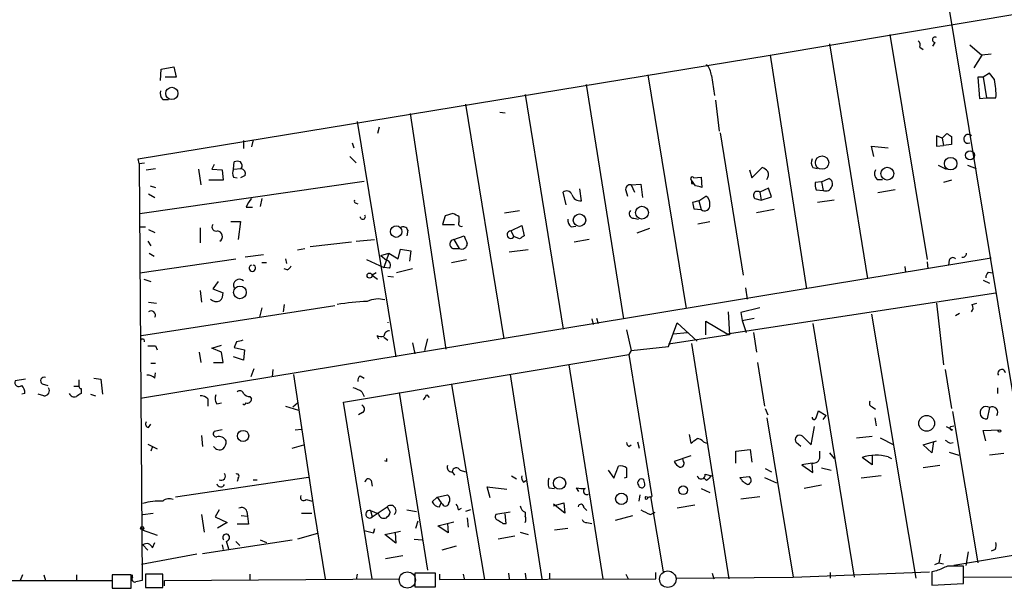
# Model space of a CAD drawing. Extents: x 0 to 740, y 0 to 943.
# Drawn here: x 323 to 428, y 132 to 192 of the extents above; entities that cross this region are included whole.
import ezdxf

# ---------------------------------------------------------------- set-up
doc = ezdxf.new("R2010")
doc.units = 0
doc.header["$MEASUREMENT"] = 0
doc.layers.add('MAIN', color=5, linetype='CONTINUOUS')

msp = doc.modelspace()

# ---------------------------------------------------------------- linework, layer by layer
at = {"layer": 'MAIN'}
for p, q in [((415.798, 232.918), (432.308, 133.0114)), ((403.1827, 188.722), (575.4793, 217.5087)), ((415.9673, 190.9234), (419.9467, 166.878)), ((409.5327, 189.9074), (413.5967, 164.846)), ((419.1847, 189.5687), (419.5233, 189.3147)), ((420.7933, 190.0767), (420.5393, 189.6534)), ((424.5187, 189.8227), (425.7887, 188.722)), ((335.7033, 177.6307), (403.1827, 188.722)), ((403.1827, 188.722), (407.0773, 163.7454)), ((425.7887, 188.722), (424.942, 187.3674)), ((426.8047, 188.8067), (425.7887, 188.722)), ((338.074, 186.0127), (338.1587, 187.198)), ((338.1587, 187.198), (339.5133, 187.452)), ((339.5133, 187.452), (339.7673, 186.3514)), ((339.7673, 186.3514), (338.582, 186.3514)), ((390.144, 186.6054), (394.208, 161.6287)), ((396.9173, 186.5207), (397.256, 184.404)), ((425.958, 186.3514), (425.3653, 186.3514)), ((425.3653, 186.3514), (425.5347, 184.0654)), ((426.6353, 186.7747), (425.958, 186.3514)), ((425.958, 186.3514), (426.2967, 184.15)), ((427.1433, 186.0974), (426.6353, 186.7747)), ((383.54, 185.5894), (387.5193, 160.528)), ((377.0207, 184.4887), (381.0847, 159.4274)), ((425.5347, 184.0654), (426.2967, 184.15)), ((426.2967, 184.15), (427.3127, 184.15)), ((338.328, 183.9807), (338.9207, 183.9807)), ((370.6707, 183.4727), (374.7347, 158.4114)), ((397.3407, 183.896), (397.764, 180.594)), ((364.744, 182.4567), (368.554, 157.3107)), ((374.3113, 182.626), (374.904, 182.5414)), ((359.0713, 181.61), (363.22, 156.464)), ((361.442, 181.0174), (361.2727, 180.34)), ((397.8487, 180.4247), (400.304, 165.1847)), ((421.5553, 179.832), (420.9627, 180.086)), ((420.9627, 180.086), (420.9627, 178.9854)), ((421.5553, 179.832), (422.0633, 180.34)), ((421.5553, 179.832), (421.7247, 179.07)), ((422.5713, 180.0014), (422.5713, 179.1547)), ((346.964, 179.578), (346.964, 178.7314)), ((347.98, 179.6627), (347.8107, 178.9007)), ((358.5633, 179.324), (358.7327, 178.816)), ((414.274, 177.8847), (414.02, 178.9854)), ((414.02, 178.9854), (415.798, 178.816)), ((420.9627, 178.9854), (421.7247, 179.07)), ((422.5713, 179.1547), (421.7247, 179.07)), ((358.3093, 177.8847), (358.9867, 177.2074)), ((335.788, 177.1227), (335.7033, 177.6307)), ((335.788, 177.1227), (336.3807, 177.2074)), ((335.788, 177.1227), (336.1267, 132.588)), ((343.8313, 177.038), (343.5773, 176.53)), ((345.8633, 176.53), (345.948, 177.292)), ((401.2353, 175.5987), (402.336, 176.6994)), ((407.7547, 176.6994), (408.2627, 176.6147)), ((421.132, 176.9534), (421.9787, 176.53)), ((424.2647, 176.9534), (425.196, 176.6147)), ((336.55, 176.4454), (337.566, 176.6147)), ((342.138, 176.53), (342.392, 174.8367)), ((343.5773, 176.53), (344.678, 176.4454)), ((344.678, 176.4454), (344.7627, 175.3447)), ((345.8633, 176.53), (346.71, 176.6147)), ((345.8633, 175.6834), (346.2867, 175.5987)), ((347.1333, 175.8527), (346.6253, 175.5987)), ((395.0547, 175.5987), (395.8167, 175.6834)), ((395.8167, 175.6834), (395.9013, 174.5827)), ((400.9813, 176.4454), (401.2353, 175.5987)), ((335.8727, 171.7887), (359.8333, 175.26)), ((336.9733, 174.752), (337.566, 174.5827)), ((344.7627, 175.3447), (343.2387, 175.3447)), ((388.366, 174.8367), (389.382, 174.9214)), ((388.366, 174.8367), (388.7047, 174.0747)), ((389.382, 174.9214), (389.5513, 173.482)), ((395.224, 174.752), (394.8007, 175.3447)), ((394.8007, 175.006), (395.0547, 175.006)), ((408.686, 175.1754), (408.0087, 175.0907)), ((408.686, 175.1754), (409.448, 175.514)), ((408.686, 175.1754), (408.8553, 174.244)), ((414.6127, 175.4294), (415.2053, 175.4294)), ((422.5713, 175.3447), (421.7247, 175.0907)), ((336.804, 173.9054), (337.4813, 173.482)), ((381.4233, 172.72), (381.0847, 174.0747)), ((383.032, 173.1434), (382.8627, 174.4134)), ((387.7733, 174.244), (387.9427, 173.6514)), ((395.5627, 173.1434), (396.3247, 173.6514)), ((403.0133, 174.498), (402.082, 174.0747)), ((402.082, 174.0747), (402.2513, 173.228)), ((402.2513, 173.228), (403.352, 173.5667)), ((403.352, 173.5667), (403.0133, 174.498)), ((408.0933, 174.3287), (408.8553, 174.244)), ((416.56, 174.3287), (414.6973, 173.99)), ((347.218, 172.466), (347.8953, 172.466)), ((348.9113, 173.3974), (348.742, 172.5507)), ((358.9867, 172.8894), (359.156, 172.8047)), ((395.5627, 173.1434), (394.8853, 172.974)), ((395.5627, 173.1434), (395.8167, 172.212)), ((401.574, 173.3974), (402.2513, 173.228)), ((410.0407, 173.228), (408.2627, 172.974)), ((368.4693, 171.5347), (368.2153, 170.6034)), ((369.316, 171.7887), (368.4693, 171.5347)), ((369.9933, 170.942), (369.9933, 171.45)), ((374.8193, 171.8734), (376.428, 172.1274)), ((395.0547, 172.2967), (395.8167, 172.212)), ((403.606, 172.212), (401.7433, 171.8734)), ((345.6093, 170.942), (346.6253, 170.942)), ((346.6253, 170.942), (346.3713, 168.9947)), ((368.2153, 170.6034), (369.4853, 170.6034)), ((375.4967, 169.926), (376.682, 170.5187)), ((376.682, 170.5187), (376.936, 169.418)), ((381.9313, 170.3494), (382.4393, 170.434)), ((388.62, 171.2807), (389.128, 171.196)), ((395.478, 170.688), (396.748, 170.942)), ((335.8727, 170.3494), (336.4653, 170.3494)), ((336.804, 170.0954), (337.4813, 169.7567)), ((342.3073, 170.2647), (342.3073, 168.656)), ((364.49, 170.0107), (364.4053, 169.418)), ((369.4007, 168.9947), (370.5013, 169.418)), ((375.4967, 169.926), (375.8353, 169.3334)), ((376.428, 169.0794), (375.8353, 169.3334)), ((390.3133, 170.18), (388.9587, 169.672)), ((336.7193, 168.8254), (337.058, 168.3174)), ((358.4787, 168.7407), (354.076, 168.2327)), ((358.9867, 168.8254), (360.934, 168.9947)), ((369.4007, 168.9947), (369.9933, 168.0634)), ((383.8787, 168.9947), (382.27, 168.7407)), ((336.8887, 167.5554), (337.3967, 167.2167)), ((349.0807, 167.386), (347.1333, 167.132)), ((352.7213, 167.894), (353.4833, 168.0634)), ((361.6113, 167.3014), (362.458, 167.5554)), ((361.6113, 167.3014), (362.204, 166.7934)), ((362.458, 167.5554), (361.95, 166.0314)), ((362.458, 167.5554), (363.474, 166.9627)), ((363.474, 166.9627), (363.728, 167.9787)), ((363.728, 167.9787), (364.8287, 167.8094)), ((364.8287, 167.8094), (364.6593, 166.7087)), ((369.316, 168.0634), (369.9933, 168.0634)), ((377.3593, 167.894), (375.3273, 167.64)), ((335.8727, 165.4387), (346.1173, 166.9627)), ((335.9573, 152.0614), (426.8047, 167.0474)), ((348.9113, 166.5394), (349.4193, 166.5394)), ((351.4513, 166.9627), (351.536, 166.4547)), ((360.0873, 166.878), (361.95, 166.0314)), ((369.1467, 166.5394), (370.7553, 166.878)), ((419.9467, 166.624), (420.0313, 165.862)), ((422.3173, 166.7934), (422.2327, 166.2854)), ((351.6207, 165.7774), (351.282, 165.862)), ((361.1033, 165.4387), (360.68, 165.1847)), ((360.68, 165.1847), (361.2727, 164.7614)), ((362.5427, 165.9467), (361.95, 166.0314)), ((362.3733, 165.1), (362.966, 165.0154)), ((364.998, 165.862), (363.3047, 165.4387)), ((417.576, 166.116), (417.6607, 165.5234)), ((426.466, 165.5234), (426.974, 165.4387)), ((336.296, 164.7614), (337.058, 164.5074)), ((344.2547, 164.5074), (343.662, 163.7454)), ((425.958, 164.6767), (426.6353, 164.338)), ((342.3073, 163.576), (342.4767, 162.306)), ((343.662, 163.7454), (344.7627, 163.322)), ((398.6107, 158.9194), (427.3127, 163.322)), ((400.558, 163.83), (400.7273, 162.6447)), ((336.042, 158.75), (356.7007, 161.9674)), ((336.804, 162.306), (337.6507, 162.2214)), ((351.282, 162.052), (351.1973, 161.29)), ((420.9627, 162.2214), (421.7247, 155.6174)), ((424.7727, 162.052), (425.2807, 162.2214)), ((348.9113, 161.7134), (348.6573, 160.6974)), ((398.6953, 161.29), (398.8647, 158.8347)), ((402.082, 161.7134), (400.05, 161.2054)), ((400.05, 161.2054), (400.2193, 160.3587)), ((414.02, 161.036), (418.7613, 132.842)), ((423.418, 161.1207), (422.9947, 160.8667)), ((362.3733, 160.1894), (362.3733, 160.1047)), ((384.1327, 160.528), (384.302, 159.9354)), ((384.6407, 160.6127), (384.81, 160.02)), ((392.3453, 157.5647), (393.2767, 160.1047)), ((393.2767, 160.1047), (395.3933, 158.1574)), ((396.3247, 158.8347), (396.3247, 160.274)), ((396.3247, 160.274), (398.6107, 158.9194)), ((400.2193, 160.3587), (401.4893, 160.6127)), ((400.2193, 160.3587), (400.6427, 159.0887)), ((407.7547, 160.02), (412.1573, 132.9267)), ((387.858, 159.3427), (388.366, 157.1414)), ((398.8647, 158.8347), (392.3453, 157.8187)), ((392.8533, 158.9194), (394.3773, 159.0887)), ((401.4047, 159.0887), (401.7433, 156.972)), ((346.202, 158.0727), (345.948, 157.48)), ((361.188, 158.75), (361.3573, 158.4114)), ((361.95, 158.5807), (362.3733, 158.242)), ((364.998, 157.988), (365.252, 156.8027)), ((366.6067, 158.4114), (366.268, 157.1414)), ((394.8007, 157.9034), (398.78, 132.7574)), ((337.566, 157.6494), (337.7353, 157.226)), ((342.2227, 156.972), (342.392, 155.8714)), ((343.5773, 157.3954), (344.5933, 157.734)), ((344.5933, 156.972), (343.5773, 157.3954)), ((344.7627, 155.8714), (344.5933, 156.972)), ((345.948, 157.48), (347.0487, 157.226)), ((347.0487, 157.226), (346.964, 156.1254)), ((357.632, 151.638), (388.112, 156.718)), ((388.366, 157.1414), (388.112, 156.718)), ((388.112, 156.718), (390.5673, 141.5627)), ((388.366, 157.1414), (392.3453, 157.5647)), ((337.058, 155.7867), (337.566, 155.7867)), ((343.7467, 155.8714), (344.7627, 155.8714)), ((346.964, 156.1254), (345.8633, 156.464)), ((401.828, 155.8714), (402.59, 151.2147)), ((337.4813, 154.178), (337.566, 154.7707)), ((348.0647, 155.194), (347.726, 154.3474)), ((350.0967, 155.1094), (350.012, 154.3474)), ((352.298, 154.6014), (354.4993, 139.954)), ((375.412, 154.6014), (378.7987, 132.7574)), ((381.6773, 155.6174), (385.318, 132.7574)), ((421.894, 155.1094), (422.5713, 150.9607)), ((323.6807, 154.0934), (322.58, 153.924)), ((325.4587, 153.5854), (326.0513, 153.416)), ((329.3533, 154.0087), (329.3533, 153.3314)), ((330.962, 154.178), (331.724, 154.0934)), ((331.724, 154.0934), (331.8933, 152.4847)), ((359.41, 154.432), (359.8333, 154.178)), ((323.596, 152.5694), (323.2573, 152.4847)), ((325.628, 152.3154), (325.0353, 152.4847)), ((328.8453, 153.3314), (329.3533, 153.3314)), ((329.6073, 153.0774), (329.6073, 152.5694)), ((330.6233, 152.4847), (331.1313, 152.3154)), ((359.5793, 152.7387), (359.8333, 152.2307)), ((363.5587, 152.654), (366.6067, 133.6887)), ((369.1467, 153.5007), (372.7027, 132.6727)), ((427.482, 153.162), (427.482, 152.5694)), ((343.154, 151.9767), (343.154, 151.2147)), ((344.0853, 151.4687), (344.5933, 151.5534)), ((347.6413, 152.2307), (347.8107, 151.9767)), ((352.2133, 151.13), (352.7213, 151.5534)), ((360.68, 132.7574), (357.632, 151.638)), ((366.522, 152.4), (366.776, 152.146)), ((351.4513, 151.2147), (352.806, 150.7914)), ((359.664, 150.5374), (359.2407, 150.2834)), ((402.6747, 150.9607), (402.9287, 150.2834)), ((408.0933, 149.9447), (408.3473, 150.7067)), ((408.3473, 150.7067), (409.194, 150.1987)), ((414.1047, 151.13), (414.4433, 150.876)), ((422.656, 150.622), (425.3653, 134.4507)), ((426.6353, 151.0454), (426.3813, 149.86)), ((402.844, 149.9447), (405.638, 132.9267)), ((408.8553, 149.7754), (409.194, 150.1987)), ((414.3587, 149.9447), (414.528, 149.098)), ((336.804, 148.9287), (337.058, 149.2674)), ((344.678, 148.6747), (343.8313, 148.5054)), ((352.4673, 148.6747), (353.1447, 148.7594)), ((407.5853, 147.066), (407.924, 149.0134)), ((421.9787, 149.0134), (422.656, 148.6747)), ((422.4867, 149.0134), (422.8253, 149.098)), ((425.958, 148.59), (427.6513, 148.6747)), ((426.212, 147.4894), (425.958, 148.59)), ((342.4767, 148.082), (342.5613, 146.8967)), ((389.0433, 147.4047), (389.2127, 146.7274)), ((394.5467, 148.1667), (394.716, 147.2354)), ((396.0707, 147.4047), (396.4093, 147.2354)), ((406.4847, 146.8967), (405.9767, 147.32)), ((406.654, 147.9974), (407.5853, 147.066)), ((412.4113, 147.828), (414.1047, 147.9974)), ((414.9513, 147.828), (416.3907, 147.066)), ((419.5233, 147.066), (420.9627, 147.4894)), ((420.624, 147.4047), (420.4547, 146.2194)), ((422.402, 147.2354), (422.7407, 147.32)), ((336.7193, 147.1507), (337.7353, 146.6427)), ((337.2273, 146.8967), (337.058, 146.3887)), ((352.1287, 146.7274), (353.3987, 147.066)), ((388.112, 146.8967), (388.366, 147.066)), ((399.542, 146.3887), (401.066, 146.558)), ((399.542, 145.1187), (399.542, 146.3887)), ((401.066, 146.558), (401.2353, 145.2034)), ((408.5167, 145.796), (408.5167, 146.3887)), ((409.5327, 146.2194), (410.0407, 145.6267)), ((420.4547, 146.2194), (419.5233, 147.066)), ((422.3173, 146.304), (423.3333, 145.9654)), ((362.204, 145.288), (362.0347, 145.3727)), ((394.716, 145.8807), (392.938, 145.288)), ((393.954, 145.288), (393.8693, 145.6267)), ((407.67, 145.1187), (406.5693, 144.9494)), ((407.7547, 144.1027), (407.67, 145.1187)), ((414.1047, 144.9494), (413.004, 145.7114)), ((414.1047, 145.8807), (414.1047, 144.9494)), ((415.798, 145.796), (416.1367, 145.6267)), ((428.1593, 146.1347), (426.6353, 145.9654)), ((369.2313, 144.1874), (369.4853, 143.8487)), ((370.078, 144.3567), (370.6707, 144.1874)), ((385.9107, 144.3567), (386.5033, 143.51)), ((386.5033, 143.51), (387.0113, 144.78)), ((402.6747, 144.526), (403.352, 144.1874)), ((406.5693, 144.9494), (407.7547, 144.1027)), ((408.686, 144.6107), (409.702, 144.3567)), ((421.3013, 144.8647), (419.5233, 144.6107)), ((353.9067, 143.5947), (339.6827, 141.478)), ((346.3713, 143.51), (346.2867, 143.1714)), ((347.98, 143.3407), (348.4033, 143.3407)), ((360.5953, 143.256), (360.68, 142.6634)), ((375.5813, 143.764), (376.0893, 143.4254)), ((376.8513, 143.0867), (377.1053, 143.256)), ((387.858, 143.5947), (387.604, 143.51)), ((389.8053, 142.9174), (389.7207, 143.3407)), ((396.4093, 143.256), (396.0707, 143.5947)), ((396.24, 143.9334), (396.9173, 143.764)), ((399.9653, 143.5947), (400.9813, 143.6794)), ((402.59, 143.5947), (403.86, 143.002)), ((415.036, 143.764), (412.9193, 143.51)), ((373.2953, 141.3934), (372.9567, 142.5787)), ((372.9567, 142.5787), (375.0733, 142.3247)), ((379.5607, 142.494), (380.1533, 142.4094)), ((382.778, 142.0707), (382.524, 142.494)), ((395.8167, 142.4094), (396.748, 141.986)), ((408.686, 142.748), (406.8233, 142.4094)), ((353.6527, 141.224), (354.33, 141.0547)), ((367.6227, 141.478), (367.1147, 140.97)), ((367.6227, 141.478), (368.7233, 141.732)), ((367.6227, 141.478), (368.046, 140.8854)), ((389.2127, 141.0547), (389.2973, 141.732)), ((390.144, 141.478), (390.398, 141.5627)), ((390.398, 141.5627), (391.7527, 133.5194)), ((400.05, 141.3087), (402.082, 141.5627)), ((344.3393, 140.1234), (343.916, 139.3614)), ((347.3027, 139.954), (347.3873, 139.446)), ((354.4993, 139.954), (355.6847, 132.7574)), ((360.5107, 140.0387), (361.3573, 139.7)), ((360.5107, 140.0387), (360.68, 139.3614)), ((360.68, 139.3614), (362.2887, 140.462)), ((362.2887, 140.462), (362.6273, 139.8694)), ((364.4053, 140.1234), (365.4213, 139.954)), ((367.8767, 140.462), (368.046, 140.8854)), ((368.2153, 140.716), (368.046, 140.8854)), ((369.9087, 140.1234), (370.2473, 140.2927)), ((371.1787, 140.1234), (370.6707, 139.954)), ((375.412, 139.8694), (373.888, 139.6154)), ((377.0207, 139.8694), (377.0207, 139.446)), ((380.0687, 140.5467), (381.1693, 140.8854)), ((381.254, 139.7847), (380.0687, 140.716)), ((381.1693, 140.8854), (381.254, 139.7847)), ((383.286, 140.3774), (383.6247, 140.0387)), ((390.398, 139.6154), (390.906, 139.8694)), ((395.1393, 140.6314), (393.2767, 140.2927)), ((336.2113, 139.6154), (337.312, 139.7847)), ((342.4767, 139.6154), (342.7307, 137.7527)), ((343.916, 139.3614), (345.186, 138.7687)), ((346.71, 139.5307), (347.3873, 139.446)), ((347.3873, 139.446), (347.472, 138.5994)), ((353.1447, 139.7847), (354.2453, 139.7847)), ((365.3367, 138.176), (365.5907, 138.938)), ((367.7073, 138.43), (369.4007, 138.8534)), ((370.84, 139.2767), (370.9247, 138.2607)), ((374.9887, 138.684), (374.904, 139.7)), ((386.6727, 139.0227), (388.5353, 139.5307)), ((336.1267, 138.0067), (337.7353, 137.414)), ((345.186, 138.7687), (344.17, 138.176)), ((347.472, 138.5994), (346.2867, 138.5994)), ((359.8333, 137.922), (360.8493, 137.668)), ((360.934, 138.0914), (360.8493, 137.668)), ((362.0347, 137.4987), (363.728, 137.8374)), ((368.808, 137.668), (367.7073, 138.43)), ((368.7233, 138.684), (368.808, 137.668)), ((374.65, 138.684), (374.9887, 138.684)), ((380.1533, 138.0067), (381.5927, 138.176)), ((383.6247, 138.7687), (384.1327, 138.684)), ((342.5613, 135.4667), (352.1287, 136.906)), ((345.1013, 136.8214), (345.3553, 135.9747)), ((346.1173, 136.7367), (346.5407, 136.3134)), ((348.742, 136.906), (349.4193, 136.652)), ((354.838, 137.5834), (352.7213, 136.9907)), ((363.22, 136.5674), (362.0347, 137.4987)), ((363.1353, 137.668), (363.22, 136.5674)), ((365.1673, 136.9907), (366.014, 136.906)), ((375.92, 137.3294), (374.142, 136.9907)), ((376.5127, 137.7527), (377.3593, 137.4987)), ((336.2113, 136.398), (336.7193, 135.8054)), ((337.2273, 136.0594), (337.4813, 136.652)), ((344.678, 136.398), (344.7627, 135.89)), ((369.6547, 136.2287), (368.1307, 135.8054)), ((431.9693, 135.7207), (422.8253, 134.1967)), ((427.228, 135.89), (426.8047, 135.7207)), ((341.9687, 135.382), (336.042, 134.2814)), ((363.982, 135.2127), (362.1193, 134.874)), ((421.386, 135.382), (421.2167, 134.4507)), ((424.3493, 135.636), (424.0953, 134.1967)), ((420.9627, 133.604), (420.4547, 133.5194)), ((420.7933, 134.2814), (421.2167, 134.4507)), ((421.2167, 134.4507), (421.7247, 134.366)), ((423.8413, 132.2494), (423.8413, 134.112)), ((259.2493, 132.5034), (332.9093, 132.588)), ((323.342, 133.1807), (323.088, 132.588)), ((325.628, 133.1807), (325.7973, 132.588)), ((329.0993, 133.1807), (329.0993, 132.588)), ((334.9413, 133.1807), (332.9093, 133.1807)), ((332.9093, 133.1807), (332.9093, 131.7414)), ((334.9413, 131.7414), (334.9413, 133.1807)), ((335.1107, 132.9267), (335.1107, 133.1807)), ((338.328, 133.2654), (336.4653, 133.2654)), ((336.4653, 133.2654), (336.4653, 131.826)), ((338.328, 131.826), (338.328, 133.2654)), ((338.4973, 132.588), (363.6433, 132.7574)), ((338.4973, 131.9954), (338.4973, 132.588)), ((347.6413, 133.2654), (347.6413, 132.6727)), ((359.0713, 133.2654), (358.9867, 132.6727)), ((367.4533, 133.35), (365.252, 133.35)), ((365.252, 133.35), (365.252, 131.9107)), ((367.4533, 131.9107), (367.4533, 133.35)), ((367.8767, 133.2654), (367.8767, 132.6727)), ((367.8767, 132.6727), (390.9907, 132.7574)), ((370.4167, 133.2654), (370.5013, 132.7574)), ((375.2427, 133.35), (375.3273, 132.7574)), ((377.0207, 133.35), (377.1053, 132.7574)), ((379.6453, 133.35), (379.6453, 132.7574)), ((387.7733, 133.2654), (388.0273, 132.7574)), ((390.9907, 132.7574), (390.9907, 133.4347)), ((393.1073, 132.842), (405.638, 132.9267)), ((397.002, 133.35), (397.1713, 132.7574)), ((405.638, 132.9267), (420.2007, 133.5194)), ((409.6173, 133.4347), (409.6173, 132.842)), ((420.4547, 133.5194), (420.4547, 132.08)), ((423.926, 132.9267), (513.9267, 133.2654)), ((332.9093, 131.7414), (334.9413, 131.7414)), ((336.4653, 131.826), (338.328, 131.826)), ((365.252, 131.9107), (367.4533, 131.9107)), ((420.4547, 132.08), (423.8413, 132.2494))]:
    msp.add_line(p, q, dxfattribs=at)
for centre, radius in [((339.2956, 184.6241), 0.6527), ((408.7348, 177.2241), 0.7147), ((422.4692, 177.1177), 0.6655), ((424.5425, 178.0052), 0.4767), ((415.704, 176.0507), 0.6871), ((389.5043, 171.8826), 0.6826), ((382.8279, 171.08), 0.6678), ((363.2601, 169.855), 0.6126), ((360.4131, 165.1498), 0.2691), ((346.5627, 163.3615), 0.673), ((419.9086, 149.3693), 0.837), ((346.9074, 148.0205), 0.5998), ((427.6936, 148.5477), 0.1338), ((380.7051, 142.9836), 0.6625), ((393.9042, 142.2238), 0.4738), ((387.3094, 141.303), 0.6167), ((336.1266, 138.1761), 0.1693)]:
    msp.add_circle(centre, radius, dxfattribs=at)
at = {"layer": 'MAIN', "color": 5}
for centre, radius in [((392.2606, 132.7151), 0.8828), ((364.4476, 132.6304), 0.8616)]:
    msp.add_circle(centre, radius, dxfattribs=at)
at = {"layer": 'MAIN'}
for centre, radius, start, end in [((420.8096, 190.3535), 0.2773, 56.487584, 266.629899), ((418.5918, 189.7803), 0.6295, 340.359033, 47.717127), ((395.0049, 186.4026), 1.916, 3.533805, 42.863878), ((419.4361, 184.4459), 7.8822, 357.848583, 12.094452), ((338.977, 184.658), 0.938, 164.289525, 226.222366), ((506.9672, 307.1706), 152.6259, 236.200557, 236.42974), ((424.3381, 179.7639), 0.4756, 42.631079, 292.320496), ((346.2866, 176.6573), 0.7194, 61.913927, 118.079046), ((346.3289, 176.911), 0.4827, 322.135426, 52.11877), ((401.9973, 175.5987), 1.1516, 36.024081, 72.896174), ((408.4789, 177.2348), 0.9006, 153.921483, 216.475463), ((346.88, 176.1067), 1.1013, 157.395743, 202.604257), ((346.5225, 176.012), 0.6312, 345.382563, 72.719079), ((394.8854, 175.514), 0.1893, 26.578587, 243.421413), ((402.2374, 175.9176), 0.7787, 321.172412, 27.404188), ((415.153, 176.0416), 0.8165, 150.361301, 228.569835), ((388.239, 174.371), 0.4827, 74.745922, 195.254078), ((479.5006, 175.1753), 84.7001, 179.885408, 180.114524), ((353.2303, 5.3129), 174.5654, 75.851179, 76.080322), ((409.5751, 174.8789), 1.5807, 172.299482, 200.370222), ((409.113, 174.9133), 0.7172, 248.941841, 339.947955), ((409.2999, 174.9637), 0.5699, 328.672427, 74.937113), ((381.4551, 173.5984), 0.6034, 21.619776, 127.870819), ((382.919, 174.0746), 0.938, 195.704595, 276.918945), ((395.9156, 172.9036), 0.8524, 347.561596, 61.318192), ((401.828, 173.7361), 0.4233, 53.124688, 233.132809), ((349.6871, 171.5491), 2.6338, 135.432244, 159.627527), ((358.9866, 173.101), 0.2116, 143.124688, 270.027077), ((564.3184, 214.9912), 174.5652, 193.927638, 194.156789), ((396.1977, 172.6213), 0.5591, 227.050839, 10.168269), ((359.691, 171.4539), 0.281, 180.795157, 36.094851), ((284.9646, 2.2644), 189.3506, 63.316974, 63.546117), ((388.629, 171.7754), 0.4948, 134.647894, 268.957742), ((344.0289, 170.3494), 0.4462, 145.305659, 288.430889), ((364.0243, 169.8837), 0.4827, 15.254078, 127.87186), ((370.2171, 170.7243), 0.3122, 135.791579, 291.593533), ((382.5785, 171.0992), 0.9905, 174.391856, 229.200438), ((344.1005, 169.3303), 0.5997, 302.648537, 83.345417), ((582.3119, 253.6662), 227.9506, 201.690314, 201.919506), ((375.4859, 169.5268), 0.3993, 88.450292, 331.034581), ((461.3319, 42.2488), 152.6259, 123.57026, 123.799443), ((369.4515, 168.5206), 0.4768, 96.11593, 253.491799), ((370.2763, 168.5513), 0.5641, 239.884685, 2.042146), ((423.7469, 167.5586), 0.4331, 260.04183, 359.576673), ((347.8953, 165.9517), 0.3443, 104.225964, 75.757904), ((351.3246, 166.4968), 0.778, 292.371723, 337.628278), ((362.1367, 166.2754), 0.5224, 321.006164, 82.597439), ((422.7124, 166.6522), 0.4196, 47.723556, 160.334234), ((427.1695, 164.8711), 0.9594, 137.162672, 176.438195), ((346.5244, 164.1199), 0.6451, 47.041598, 206.700079), ((343.7772, 163.2252), 0.9902, 310.782042, 5.60984), ((344.0323, 163.2583), 0.8754, 224.504767, 296.579686), ((360.4739, 144.0733), 18.3199, 90.94424, 101.0752), ((361.3303, 159.9785), 2.6759, 74.737557, 115.649576), ((424.2406, 161.7254), 0.6243, 315.77878, 31.541369), ((337.0785, 160.9203), 0.4605, 331.040895, 126.593662), ((362.5284, 158.6796), 0.5786, 88.583743, 181.406357), ((336.1767, 158.1535), 0.2194, 338.39255, 178.981632), ((388.873, -11.1969), 174.5652, 103.919694, 104.148837), ((361.7382, 160.2318), 1.5807, 249.629778, 277.700518), ((337.1427, 369.2992), 211.6502, 269.885381, 270.114592), ((427.9242, 154.7142), 0.4084, 7.95155, 208.918348), ((322.961, 153.7264), 0.4292, 152.587157, 313.668658), ((325.6562, 153.9099), 0.38, 68.201391, 238.674108), ((336.7315, 153.5312), 0.9902, 40.782042, 95.60984), ((359.7274, 153.9452), 0.5811, 123.104879, 190.490041), ((322.6105, 152.6662), 0.9902, 354.39016, 49.217958), ((325.6703, 152.8657), 0.552, 265.604479, 32.466416), ((328.8876, 152.781), 0.5896, 201.032627, 291.041697), ((414.0205, 25.4117), 152.6259, 123.578058, 123.807262), ((329.6496, 153.3736), 0.2993, 188.105736, 261.872606), ((346.5689, 152.4283), 0.4195, 19.652905, 132.275526), ((347.5567, 152.908), 0.6826, 209.738635, 277.119811), ((358.1619, 150.8564), 2.3563, 53.019707, 78.094435), ((342.4042, 151.3299), 0.9903, 40.782042, 95.615598), ((344.8099, 152.004), 0.9009, 153.924158, 216.455225), ((347.0345, 151.5675), 0.184, 212.480746, 355.60607), ((347.3556, 151.9873), 0.4552, 252.404942, 358.665732), ((239.3642, 236.8133), 152.6261, 326.192728, 326.421931), ((414.1753, 151.511), 0.3875, 146.88812, 259.502061), ((359.4311, 150.8972), 0.4286, 302.915146, 69.7725), ((426.2593, 150.5061), 0.6575, 55.115789, 280.692991), ((426.9317, 150.5459), 0.5808, 323.287942, 120.684614), ((336.8746, 149.3097), 0.3875, 146.88812, 259.502061), ((407.8817, 149.987), 0.2159, 168.674454, 348.695275), ((344.0571, 148.2514), 0.3399, 131.636339, 274.759442), ((422.5714, 148.8441), 0.1894, 116.578587, 296.537987), ((344.3394, 147.0917), 0.8594, 27.563862, 107.197328), ((344.1155, 147.3926), 0.9905, 310.795783, 5.608144), ((388.4082, 147.3623), 0.5518, 184.396316, 237.536771), ((268.0667, 316.7984), 211.6404, 306.756638, 306.985843), ((395.3296, 146.7692), 0.9763, 40.613389, 86.258927), ((406.3577, 147.6164), 0.4827, 52.12814, 217.88123), ((506.7979, 274.4046), 152.6259, 236.200557, 236.42974), ((344.3901, 147.3115), 0.7656, 212.809877, 299.122933), ((446.9039, 145.4573), 84.7001, 179.885408, 180.114524), ((394.2504, 146.0079), 1.4969, 208.746399, 241.262154), ((393.6135, 145.0837), 0.397, 257.962694, 30.963757), ((407.7829, 145.8454), 0.7354, 261.169134, 356.148614), ((414.5382, 141.2211), 4.7452, 74.603928, 108.863749), ((369.183, 144.6803), 0.4953, 158.14274, 275.59663), ((369.6728, 144.1813), 0.4415, 23.406467, 179.208421), ((387.2654, 143.8489), 0.9651, 52.120851, 105.264491), ((641.8578, 144.1027), 254.0003, 179.885409, 180.114592), ((344.5622, 143.7436), 0.4605, 241.04692, 36.576254), ((346.2443, 143.7217), 0.2469, 300.959776, 120.959776), ((360.2794, 143.0802), 0.3615, 29.096166, 178.969611), ((377.2745, 143.5523), 0.6292, 160.338213, 227.731211), ((380.9986, 143.002), 1.525, 160.542042, 199.457958), ((389.4667, 143.002), 0.4234, 53.132809, 216.867191), ((395.8166, 143.8488), 0.4317, 191.328152, 11.299523), ((523.6632, 16.5101), 179.6053, 134.885409, 135.114591), ((401.481, 144.4275), 1.7294, 208.786555, 247.242519), ((400.685, 143.2984), 0.4827, 285.254078, 52.12814), ((344.5238, 143.0262), 0.4518, 193.934743, 334.637535), ((383.2012, 144.7806), 2.3848, 253.502805, 276.116527), ((383.5978, 142.0977), 0.3427, 114.568475, 304.92354), ((389.4667, 142.8327), 0.3491, 194.040224, 14.044206), ((337.9071, 135.6156), 5.4554, 85.575035, 108.110463), ((339.0104, 140.2808), 1.0318, 66.083181, 131.404806), ((353.3828, 141.4728), 0.367, 151.59139, 317.329429), ((367.8448, 141.2396), 0.7783, 200.267397, 272.349166), ((368.4038, 141.2278), 0.5969, 324.994611, 57.6385), ((389.9888, 141.4357), 0.1609, 127.88123, 15.245747), ((390.2287, 142.1974), 0.7194, 241.913927, 298.079046), ((346.7523, 139.8058), 0.57, 15.069981, 121.322346), ((360.4018, 139.6517), 0.4021, 74.283645, 313.780696), ((361.5274, 140.2074), 1.1507, 306.016391, 342.917772), ((362.6697, 140.0387), 0.5682, 311.989461, 131.989461), ((368.5312, 140.892), 0.3616, 209.123856, 358.954052), ((368.9517, 140.064), 0.9588, 3.551733, 42.844497), ((377.3228, 140.6252), 0.8139, 185.534773, 248.212969), ((382.9896, 140.4197), 0.2993, 351.878017, 171.875312), ((516.8899, 393.8692), 283.981, 243.320357, 243.54954), ((361.95, 139.8271), 0.6062, 192.103339, 294.7725), ((374.2126, 139.4037), 0.3875, 146.88812, 259.502061), ((459.0786, 265.8648), 152.6537, 236.192759, 236.421922), ((376.3852, 139.1074), 0.7201, 331.943894, 28.049084), ((383.5569, 139.2173), 0.4537, 194.017867, 278.59446), ((358.9888, 138.2604), 1.9525, 342.338055, 355.034581), ((345.0939, 137.1732), 0.3636, 284.670587, 227.295954), ((336.5923, 135.8477), 0.6693, 18.437656, 124.696778), ((425.7445, 136.4406), 1.5824, 339.637627, 7.677432), ((548.5643, -162.4879), 322.4168, 113.084589, 113.313756), ((422.9946, -289.2376), 423.3504, 89.885408, 90.114578), ((335.3435, 132.715), 0.3146, 137.717737, 289.650149), ((378.1144, -36.8524), 174.5652, 103.917664, 104.146839)]:
    msp.add_arc(centre, radius, start, end, dxfattribs=at)

doc.saveas('drawing.dxf')
